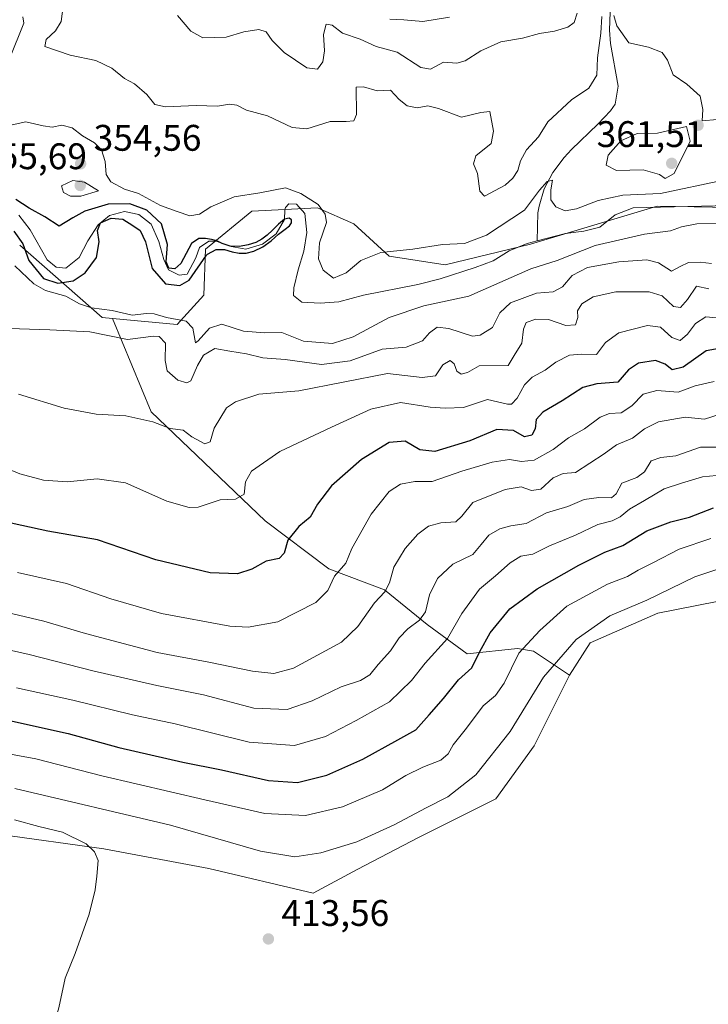
# Model space of a CAD drawing. Units: metres. Extents: x 632767 to 636280, y 4653338 to 4655722.
# Drawn here: x 633903 to 634089, y 4654615 to 4654882 of the extents above; entities that cross this region are included whole.
import ezdxf

# ---------------------------------------------------------------- set-up
doc = ezdxf.new("R2010")
doc.units = ezdxf.units.M
doc.header["$MEASUREMENT"] = 0
for name, color, linetype, lineweight in [('Arbolado forestal CxS', 92, 'Continuous', 0), ('Corriente natural lineal', 142, 'Continuous', 13), ('Cultivos herbáceos CxS', 92, 'Continuous', 0), ('Curva de nivel maestra', 30, 'Continuous', 30), ('Curva de nivel normal', 30, 'Continuous', 0), ('Laguna Cxs', 142, 'Continuous', 13), ('Matorral CxS', 135, 'Continuous', 0), ('Punto de cota en terreno', 7, 'Continuous', 0), ('Rótulo de punto de cota en terreno', 7, 'Continuous', 0)]:
    doc.layers.add(name, color=color, linetype=linetype, lineweight=lineweight)
doc.styles.add('Style-Arial', font='txt')

# ---------------------------------------------------------------- blocks, each defined once
blk = doc.blocks.new('*U5')
at = {"layer": 'Cultivos herbáceos CxS', "color": 92, "linetype": 'Continuous', "lineweight": 0}
blk.add_polyline3d([(633896.7055000003, 4654661.378699999, 415.8473999999987), (633925.3989000004, 4654657.390699999, 414.5544999999984), (633953.8079000004, 4654652.096100001, 413.4870999999985), (633981.9880999997, 4654645.428900001, 412.860400000005), (633993.9442999996, 4654651.8071, 412.0970999999991), (634010.6813000003, 4654660.578299999, 411.7010000000009), (634031.4040999999, 4654670.9431, 412.7342000000062), (634041.7654999997, 4654685.296499999, 412.320000000007), (634051.3290999997, 4654704.4331, 411.406799999997), (634056.9093000004, 4654713.204700001, 410.7198999999964), (634075.2402999997, 4654721.1775, 410.9945000000007), (634091.3223000001, 4654724.3991, 413.0146999999997), (634108.4423000002, 4654726.531500001, 413.6880999999994), (634125.6215000004, 4654724.2191, 412.6616999999969), (634141.5875000004, 4654717.444700001, 410.9676999999938), (634155.1376999998, 4654701.114900001, 411.0806000000011), (634181.2461000001, 4654645.422700001, 411.793399999995), (634205.9530999997, 4654619.904899999, 411.9184999999998)], dxfattribs=at)
blk = doc.blocks.new('5PATER')
at = {"layer": 'Laguna Cxs', "linetype": 'Continuous', "lineweight": 0}
h = blk.add_hatch(color=51, dxfattribs=at)
edge = h.paths.add_edge_path()
edge.add_ellipse((0, 0), major_axis=(-0.1095731443231308, -0.1110710700762829), ratio=0.9994222409660322, start_angle=0, end_angle=360)

msp = doc.modelspace()

# ---------------------------------------------------------------- linework, layer by layer
at = {"layer": 'Arbolado forestal CxS', "color": 92, "linetype": 'Continuous', "lineweight": 0, "extrusion": (0.1037852405976453, 0.3066920689308995, 0.946133499401101), "elevation": 1493719.360628255, "flags": 128}
msp.add_lwpolyline([(891629.0748916771, -4363827.39978054), (891601.7093904802, -4363815.393978159), (891598.9400630525, -4363816.032998666)], dxfattribs=at)
at = {"layer": 'Arbolado forestal CxS', "color": 92, "linetype": 'Continuous', "lineweight": 0}
for points in [[(633902.6338999998, 4654820.8169, 351.9550000000018), (633924.9143000003, 4654801.285300001, 355.8421999999992), (633927.7313000001, 4654800.9703, 355.6352999999945), (633938.2225000003, 4654775.710700001, 364.0290999999997), (633968.9886999996, 4654746.172900001, 372.1732999999949), (633986.2449000003, 4654733.226100001, 378.4670000000042), (634001.3438999997, 4654727.471899999, 384.0467999999965), (634012.8469000002, 4654718.1207, 390.0421999999962), (634023.6321, 4654710.208699999, 397.4078000000009), (634037.2931000004, 4654711.647299999, 403.3954999999987), (634041.6073000003, 4654710.927300001, 405.3007999999973), (634051.3290999997, 4654704.4331, 411.406799999997), (634041.7654999997, 4654685.296499999, 412.320000000007), (634031.4040999999, 4654670.9431, 412.7342000000062), (634010.6813000003, 4654660.578299999, 411.7010000000009), (633993.9442999996, 4654651.8071, 412.0970999999991), (633981.9880999997, 4654645.428900001, 412.860400000005), (633953.8079000004, 4654652.096100001, 413.4870999999985), (633925.3989000004, 4654657.390699999, 414.5544999999984), (633896.7055000003, 4654661.378699999, 415.8473999999987)], [(633927.7313000001, 4654800.9703, 355.6352999999945), (633938.2225000003, 4654775.710700001, 364.0290999999997), (633968.9886999996, 4654746.172900001, 372.1732999999949), (633986.2449000003, 4654733.226100001, 378.4670000000042), (634001.3438999997, 4654727.471899999, 384.0467999999965), (634012.8469000002, 4654718.1207, 390.0421999999962), (634023.6321, 4654710.208699999, 397.4078000000009), (634037.2931000004, 4654711.647299999, 403.3954999999987), (634041.6073000003, 4654710.927300001, 405.3007999999973), (634051.3290999997, 4654704.4331, 411.406799999997)], [(633745.6539000003, 4654734.2073, 415.889599999995), (633759.6168999998, 4654721.1875, 415.8352000000014), (633780.3399, 4654709.226299999, 416.1272999999928), (633805.7723000003, 4654704.744700001, 415.0424000000057), (633814.6120999996, 4654691.6821, 416.117499999993), (633822.5821000002, 4654670.1523, 416.1824000000051), (633832.1464999998, 4654662.1787, 416.2431999999972), (633863.2304999996, 4654660.582900001, 415.7854999999981), (633896.7055000003, 4654661.378699999, 415.8473999999987), (633925.3989000004, 4654657.390699999, 414.5544999999984), (633953.8079000004, 4654652.096100001, 413.4870999999985), (633981.9880999997, 4654645.428900001, 412.860400000005), (633993.9442999996, 4654651.8071, 412.0970999999991), (634010.6813000003, 4654660.578299999, 411.7010000000009), (634031.4040999999, 4654670.9431, 412.7342000000062), (634041.7654999997, 4654685.296499999, 412.320000000007), (634051.3290999997, 4654704.4331, 411.406799999997)]]:
    msp.add_polyline3d(points, dxfattribs=at)
at = {"layer": 'Corriente natural lineal', "color": 142, "linetype": 'Continuous', "lineweight": 13}
for points in [[(634056.1101000002, 4654915.710100001, 368.3239999999932), (634058.4001000002, 4654911.470100001, 365.956600000005), (634060.0900999998, 4654906.7501, 365.0861000000005), (634061.4301000005, 4654899.8101, 364.0295000000042), (634062.5500999996, 4654889.0001, 361.5964999999997), (634062.1700999998, 4654879.050100001, 360.2516000000033), (634062.4200999998, 4654875.4301, 359.6625000000058), (634064.5500999996, 4654863.880100001, 358.6304999999993), (634063.7301000003, 4654859.020099999, 358.2228999999934), (634062.4801000003, 4654857.170100001, 358.0766000000003), (634059.0201000003, 4654853.5801, 357.9425999999949), (634051.8601000002, 4654846.7301, 357.3356000000058), (634049.9401000004, 4654844.5701, 357.4483999999939), (634046.8901000004, 4654840.520099999, 357.0182999999961), (634044.5201000003, 4654836.090100001, 356.445000000007), (634043.1601, 4654831.440099999, 355.6538), (634042.7801000001, 4654829.630100001, 355.3429000000033), (634042.5800999999, 4654821.9801, 353.5443999999989)], [(634112.6101000002, 4654849.460100001, 354.9961999999941), (634107.6401000004, 4654853.1501, 355.0926999999938), (634105.0401, 4654854.6501, 356.0434999999998), (634103.9901000002, 4654854.940099999, 356.300900000002), (634102.0301000001, 4654854.390100001, 356.2685999999958), (634100.1101000002, 4654851.960100001, 356.2167999999947), (634099.6501000002, 4654848.4801, 355.7790999999997), (634100.8400999998, 4654844.210100001, 355.0896999999969), (634101.7801000001, 4654839.140100001, 354.5798000000068), (634100.8701, 4654834.790100001, 354.6744999999937), (634098.7401000002, 4654832.850099999, 354.4965999999986), (634094.4700999996, 4654831.540100001, 354.2419999999984), (634068.5401, 4654830.920100001, 354.3821999999927), (634063.6901000004, 4654829.020099999, 353.929099999994), (634059.5900999998, 4654825.7401, 353.6054000000004), (634055.2401000002, 4654824.640100001, 353.6953000000067), (634050.2801000001, 4654823.960100001, 353.6172999999981), (634042.5800999999, 4654821.9801, 353.5443999999989)], [(634042.5800999999, 4654821.9801, 353.5443999999989), (634039.8800999997, 4654821.290100001, 353.7492000000057), (634035.0201000003, 4654819.3101, 353.6833999999944), (634030.7200999996, 4654816.610099999, 353.5334000000003), (634025.8601000002, 4654814.7601, 353.4435999999987), (634016.3701, 4654811.690099999, 353.2448000000004), (634010.3300999999, 4654810.2301, 353.1282000000065), (633995.6001000004, 4654807.3201, 352.9799000000057), (633988.9401000004, 4654805.520099999, 353.1160999999993), (633983.9200999998, 4654805.130100001, 352.4453000000067), (633978.9301000005, 4654805.390100001, 352.1656999999978), (633976.7100999998, 4654807.200099999, 352.2568000000028), (633976.8300999999, 4654809.300100001, 352.3509999999951), (633977.9901000002, 4654814.1601, 352.3117999999959), (633979.5201000003, 4654819.190099999, 352.0994000000064), (633980.3400999998, 4654824.2601, 351.7847000000039), (633979.7401000002, 4654829.370100001, 352.460500000001), (633977.4700999996, 4654831.920100001, 353.290599999993), (633975.4600999998, 4654832.040100001, 353.5415000000066), (633974.5401, 4654831.030099999, 353.1244000000006), (633974.3400999998, 4654830.4001, 352.8292999999976), (633974.3000999996, 4654827.780099999, 351.5261000000028), (633972.0000999998, 4654823.920100001, 351.0111999999936), (633968.3300999999, 4654821.100099999, 351.0068000000028), (633963.8101000005, 4654819.7501, 350.9023000000016), (633959.8701, 4654820.450099999, 351.2872000000062), (633955.8000999996, 4654821.940099999, 352.4573999999994), (633953.7901, 4654821.940099999, 352.9919999999984), (633951.2801000001, 4654820.170100001, 352.0761999999959), (633950.2801000001, 4654817.4001, 350.571100000001), (633947.9101, 4654812.960100001, 350.0602000000072), (633945.7301000003, 4654812.700099999, 349.8794000000053), (633942.8400999998, 4654814.200099999, 349.6465999999928), (633941.6101000002, 4654816.920100001, 349.7201999999961), (633940.3000999996, 4654821.860099999, 349.9049999999988), (633938.1501000002, 4654826.540100001, 350.6070999999938), (633934.8800999997, 4654829.170100001, 351.3692000000011), (633931.0201000003, 4654829.960100001, 351.6971999999951), (633926.8800999997, 4654828.9001, 351.874100000001), (633923.8300999999, 4654826.3301, 351.1395000000048), (633921.0701000001, 4654821.970100001, 349.2719999999972), (633918.7401000002, 4654817.520099999, 348.7459999999992), (633915.1501000002, 4654814.620100001, 348.7453999999998), (633912.5100999996, 4654814.870100001, 348.9073000000063), (633910.0301000001, 4654816.8301, 349.1800999999978), (633905.4401000004, 4654825.020099999, 349.4337999999989), (633902.3800999997, 4654828.9801, 349.4758000000002)]]:
    msp.add_polyline3d(points, dxfattribs=at)
at = {"layer": 'Cultivos herbáceos CxS', "color": 92, "linetype": 'Continuous', "lineweight": 0}
for points in [[(633745.6539000003, 4654734.2073, 415.889599999995), (633759.6168999998, 4654721.1875, 415.8352000000014), (633780.3399, 4654709.226299999, 416.1272999999928), (633805.7723000003, 4654704.744700001, 415.0424000000057), (633814.6120999996, 4654691.6821, 416.117499999993), (633822.5821000002, 4654670.1523, 416.1824000000051), (633832.1464999998, 4654662.1787, 416.2431999999972), (633863.2304999996, 4654660.582900001, 415.7854999999981), (633896.7055000003, 4654661.378699999, 415.8473999999987), (633925.3989000004, 4654657.390699999, 414.5544999999984), (633953.8079000004, 4654652.096100001, 413.4870999999985), (633981.9880999997, 4654645.428900001, 412.860400000005), (633993.9442999996, 4654651.8071, 412.0970999999991), (634010.6813000003, 4654660.578299999, 411.7010000000009), (634031.4040999999, 4654670.9431, 412.7342000000062), (634041.7654999997, 4654685.296499999, 412.320000000007), (634051.3290999997, 4654704.4331, 411.406799999997)], [(634214.1863000002, 4654584.4999, 411.9952999999951), (634205.9530999997, 4654619.904899999, 411.9184999999998), (634181.2461000001, 4654645.422700001, 411.793399999995), (634155.1376999998, 4654701.114900001, 411.0806000000011), (634141.5875000004, 4654717.444700001, 410.9676999999938), (634125.6215000004, 4654724.2191, 412.6616999999969), (634108.4423000002, 4654726.531500001, 413.6880999999994), (634091.3223000001, 4654724.3991, 413.0146999999997), (634075.2402999997, 4654721.1775, 410.9945000000007), (634056.9093000004, 4654713.204700001, 410.7198999999964), (634051.3290999997, 4654704.4331, 411.406799999997)]]:
    msp.add_polyline3d(points, dxfattribs=at)
at = {"layer": 'Curva de nivel maestra', "color": 30, "linetype": 'Continuous', "lineweight": 30, "flags": 128}
for points, elevation in [([(633901.0800000001, 4654824.6501), (633903.4400000004, 4654821.220100001), (633905.0599999997, 4654816.670100001), (633909.0700000003, 4654811.780099999), (633912.9699999997, 4654810.5701), (633917.0499999998, 4654811.140100001), (633920.3399999999, 4654813.370100001), (633923.3700000001, 4654817.520099999), (633924.1299999999, 4654821.7601), (633923.6500000004, 4654824.8101), (633924.5199999996, 4654826.870100001), (633927.3499999996, 4654828.1601), (633930.5599999997, 4654827.920100001), (633933.2199999997, 4654826.120100001), (633935.2199999997, 4654824.790100001), (633936.6200000001, 4654821.7401), (633938.4699999997, 4654814.5601), (633942.0700000003, 4654810.370100001), (633945.9600000001, 4654809.880100001), (633948.4900000002, 4654811.360099999), (633953.1399999997, 4654818.100099999), (633953.4000000004, 4654818.4101), (633955.7999999998, 4654819.6601), (633957.9900000002, 4654819.630100001), (633960.0899999999, 4654819.040100001), (633962.0300000003, 4654818.640100001), (633963.8899999997, 4654818.670100001), (633965.9500000002, 4654819.200099999), (633968.3600000005, 4654820.350099999), (633970.6900000004, 4654822.030099999), (633972.6799999997, 4654823.790100001), (633974.4199999999, 4654825.170100001), (633975.6299999999, 4654826.100099999), (633976.2000000002, 4654826.870100001), (633976.1600000003, 4654827.6601), (633975.4900000002, 4654828.190099999), (633974.2300000006, 4654827.880100001), (633972.6100000005, 4654826.5601), (633971.0300000003, 4654824.940099999), (633969.6100000005, 4654823.550100001), (633968.1699999999, 4654822.4301), (633966.4699999997, 4654821.5801), (633964.4100000003, 4654820.9301), (633962.0800000001, 4654820.4801), (633959.54, 4654820.5601), (633957.4299999997, 4654821.270099999), (633955.9600000001, 4654822.0101), (633954.5499999998, 4654822.4101), (633952.8700000001, 4654822.6601), (633951.0999999996, 4654822.630100001), (633949.0999999996, 4654821.3201), (633946.2400000002, 4654815.840100001), (633944.5800000001, 4654814.4001), (633942.9699999997, 4654814.600099999), (633942.2800000003, 4654816.280099999), (633942.6500000004, 4654821.050100001), (633940.9900000002, 4654826.5701), (633937.04, 4654830.3101), (633932.4199999999, 4654832.040100001), (633926.54, 4654831.960100001), (633920.2400000002, 4654830.0001), (633916.9900000002, 4654828.270099999), (633913.3499999996, 4654826.0001), (633909.4000000004, 4654828.5101), (633905.2199999997, 4654830.8201), (633901.5599999997, 4654833.190099999)], 350), ([(634091.8200000003, 4654792.8301), (634088.3200000003, 4654792.2601), (634082.1200000001, 4654787.8301), (634079.1100000005, 4654787.0601), (634077.2699999996, 4654788.630100001), (634074.6399999997, 4654789.590100001), (634069.9800000006, 4654788.9001), (634067.3099999997, 4654787.0801), (634064.4100000003, 4654783.7401), (634058.75, 4654783.3201), (634054.9299999997, 4654782.290100001), (634049.3600000005, 4654778.6601), (634044.1200000001, 4654775.6601), (634042.3700000001, 4654773.600099999), (634042.0800000001, 4654771.1501), (634041.1399999997, 4654769.4101), (634039.1600000003, 4654768.920100001), (634036.1799999997, 4654770.640100001), (634031.6799999997, 4654770.950099999), (634024.4400000004, 4654767.880100001), (634014.9699999997, 4654764.950099999), (634010.8600000005, 4654765.380100001), (634006.9000000004, 4654767.7401), (634002.54, 4654767.4101), (633995.0899999999, 4654762.8301), (633987.0199999996, 4654755.640100001), (633983.1900000004, 4654750.6801), (633981.2100000001, 4654747.220100001), (633978.1200000001, 4654744.620100001), (633975.1699999999, 4654740.950099999), (633974.1600000003, 4654737.4301), (633972.7999999998, 4654736.0101), (633969.3099999997, 4654735.2601), (633965.4299999997, 4654733.0801), (633961.5499999998, 4654731.8201), (633954.1200000001, 4654732.0801), (633939.4800000006, 4654735.620100001), (633923.7100000001, 4654741.020099999), (633910.2599999999, 4654743.390100001), (633898.2400000002, 4654745.9801)], 375), ([(633895.75, 4654693.040100001), (633915.7000000002, 4654688.6601), (633929.4199999999, 4654684.840100001), (633946.7400000002, 4654680.850099999), (633957.2599999999, 4654678.770099999), (633969.9100000003, 4654675.890100001), (633977.7599999999, 4654675.390100001), (633985.75, 4654677.360099999), (633995.4800000006, 4654681.670100001), (634004.9600000001, 4654686.920100001), (634009.7599999999, 4654689.5801), (634013.3899999997, 4654693.6501), (634017.3099999997, 4654698.090100001), (634021.3099999997, 4654703.130100001), (634024.9199999999, 4654706.4101), (634027.0800000001, 4654710.860099999), (634029.9000000004, 4654715.890100001), (634035.2199999997, 4654722.390100001), (634042.5899999999, 4654727.7601), (634053.8399999999, 4654734.1801), (634060.9400000004, 4654737.720100001), (634065.7999999998, 4654739.5601), (634072.2800000003, 4654743.450099999), (634078.7999999998, 4654745.940099999), (634083.7999999998, 4654747.200099999), (634090.2800000003, 4654749.700099999)], 400)]:
    msp.add_lwpolyline(points, dxfattribs=dict(at, elevation=elevation))
at = {"layer": 'Curva de nivel normal', "color": 30, "linetype": 'Continuous', "lineweight": 0, "flags": 128}
for points, elevation in [([(633914.4000000004, 4654885.5601), (633913.8600000005, 4654881.4301), (633912.2800000003, 4654878.880100001), (633909.7599999999, 4654876.5601), (633909.4000000004, 4654874.620100001), (633916.2599999999, 4654872.300100001), (633923.1900000004, 4654870.860099999), (633927.54, 4654868.780099999), (633931.0199999996, 4654865.9801), (633933.7100000001, 4654864.520099999), (633937, 4654861.620100001), (633939.1699999999, 4654858.9101), (633942.0499999998, 4654858.2601), (633950.3700000001, 4654858.610099999), (633956.1699999999, 4654858.450099999), (633959.4199999999, 4654859.040100001), (633961.3499999996, 4654858.700099999), (633963.9800000006, 4654857.4101), (633969.6399999997, 4654855.8101), (633976.3099999997, 4654852.7401), (633980.3099999997, 4654852.3101), (633986.6399999997, 4654854.300100001), (633990.9800000006, 4654854.280099999), (633993.0599999997, 4654854.530099999), (633993.7199999997, 4654856.200099999), (633993.6100000005, 4654863.590100001), (633995.6399999997, 4654863.690099999), (633999.3099999997, 4654862.6501), (634002.9800000006, 4654862.780099999), (634005.3099999997, 4654860.280099999), (634007.4500000002, 4654858.530099999), (634010.1900000004, 4654858.040100001), (634013.04, 4654858.5701), (634015.9199999999, 4654857.860099999), (634022.1500000004, 4654855.460100001), (634027.3700000001, 4654856.7601), (634029.8399999999, 4654857.030099999), (634030.8399999999, 4654851.6601), (634030.1399999997, 4654848.4001), (634026.0599999997, 4654845.030099999), (634025.3600000005, 4654842.9001), (634026.4800000006, 4654840.2301), (634027.0999999996, 4654835.5001), (634028.3200000003, 4654834.120100001), (634033.9500000002, 4654837.110099999), (634035.9900000002, 4654838.950099999), (634037.3399999999, 4654841.050100001), (634038.0700000003, 4654843.630100001), (634039.7400000002, 4654846.6801), (634042.9800000006, 4654850.170100001), (634045.54, 4654854.2501), (634051.8799999999, 4654860.200099999), (634056.6100000005, 4654863.360099999), (634058.7400000002, 4654866.880100001), (634058.9699999997, 4654871.5801), (634059.8399999999, 4654878.280099999), (634060.0700000003, 4654882.770099999)], 360), ([(634053.4000000004, 4654883.620100001), (634052.6600000003, 4654881.110099999), (634050.8899999997, 4654879.870100001), (634047.3099999997, 4654878.8101), (634043.2599999999, 4654878.110099999), (634038.6699999999, 4654876.880100001), (634032.7999999998, 4654875.880100001), (634027.4000000004, 4654873.4801), (634023.1600000003, 4654870.720100001), (634020.8600000005, 4654870.1501), (634017.3099999997, 4654870.420100001), (634013.7999999998, 4654868.460100001), (634011.1100000005, 4654868.9101), (634004.75, 4654873.0601), (633999.0300000003, 4654874.670100001), (633994.7699999996, 4654876.5701), (633989.9199999999, 4654878.220100001), (633987.1799999997, 4654880.360099999), (633985.5, 4654880.670100001), (633984.8499999996, 4654877.890100001), (633985.04, 4654873.420100001), (633984.6200000001, 4654870.4801), (633983.2300000006, 4654868.4901), (633980.3099999997, 4654868.860099999), (633974.2000000002, 4654873.030099999), (633970.8899999997, 4654876.290100001), (633969.29, 4654878.600099999), (633967.2800000003, 4654879.2501), (633963.2599999999, 4654878.5601), (633958.5, 4654877.130100001), (633952.1299999999, 4654876.950099999), (633948.9400000004, 4654878.800100001), (633945.3200000003, 4654883.030099999)], 365.0000000000001), ([(634063.3799999999, 4654883.0101), (634064.1500000004, 4654880.210100001), (634067.3799999999, 4654875.630100001), (634072.7000000002, 4654874.420100001), (634076.3799999999, 4654873.020099999), (634077.8600000005, 4654870.920100001), (634079.3600000005, 4654867.0001), (634083.1299999999, 4654864.470100001), (634086.6799999997, 4654861.140100001), (634087.4000000004, 4654857.5701), (634087.2000000002, 4654854.5001), (634091.3099999997, 4654854.850099999), (634102.1399999997, 4654862.630100001), (634105.3099999997, 4654865.540100001), (634107.0199999996, 4654869.850099999), (634107.2300000006, 4654875.3301), (634106.2000000002, 4654880.840100001), (634107.1299999999, 4654884.420100001)], 360), ([(633903.4699999997, 4654882.640100001), (633903.7400000002, 4654880.9801), (633899.8399999999, 4654871.2601)], 355), ([(634002.7100000001, 4654882.020099999), (634006.5599999997, 4654881.880100001), (634011.6600000003, 4654881.370100001), (634018.9400000004, 4654882.600099999)], 370), ([(633896.3200000003, 4654852.5001), (633904.3200000003, 4654854.2601), (633908.9900000002, 4654853.110099999), (633911.4400000004, 4654852.780099999), (633914.0599999997, 4654853.360099999), (633916.8399999999, 4654852.630100001), (633919.5899999999, 4654850.450099999), (633922.9000000004, 4654848.5601), (633924.75, 4654846.6601), (633925.79, 4654843.5101), (633926, 4654839.960100001), (633927.2999999998, 4654838.020099999), (633931, 4654835.9801), (633934.7800000003, 4654834.840100001), (633940.7400000002, 4654831.550100001), (633945.2400000002, 4654829.920100001), (633948.6799999997, 4654828.8201), (633951.2599999999, 4654829.210100001), (633954.29, 4654831.200099999), (633960.6799999997, 4654833.920100001), (633967.5999999996, 4654835.030099999), (633974.5599999997, 4654836.350099999), (633978.7100000001, 4654834.800100001), (633983.3700000001, 4654831.870100001), (633985.2199999997, 4654829.190099999), (633985.6100000005, 4654826.9301), (633983.7400000002, 4654821.450099999), (633983.4400000004, 4654817.140100001), (633984.7400000002, 4654814.0601), (633987.5599999997, 4654811.940099999), (633990.9299999997, 4654813.3201), (633994.8700000001, 4654816.6501), (634000.3300000001, 4654818.8301), (634009.0099999999, 4654819.780099999), (634016.9800000006, 4654821.050100001), (634022.9800000006, 4654821.3201), (634028.9400000004, 4654823.540100001), (634039.1799999997, 4654830.280099999), (634043.2800000003, 4654835.700099999), (634045.3099999997, 4654838.0701), (634046.7699999996, 4654838.4301), (634046.2699999996, 4654835.8201), (634046.2699999996, 4654833.110099999), (634047.7000000002, 4654831.220100001), (634050.1600000003, 4654830.130100001), (634053.29, 4654830.630100001), (634059.1399999997, 4654832.9001), (634065.7999999998, 4654834.340100001), (634075.9299999997, 4654834.840100001), (634092.9800000006, 4654838.460100001)], 355), ([(634082.9800000006, 4654852.9901), (634075.1600000003, 4654851.120100001), (634069.6399999997, 4654851.090100001), (634065.2800000003, 4654849.090100001), (634061.7999999998, 4654845.210100001), (634061.2400000002, 4654842.540100001), (634064.0700000003, 4654841.040100001), (634071.2800000003, 4654841.2501), (634075.6699999999, 4654839.970100001), (634077.2599999999, 4654838.9001), (634079.6299999999, 4654840.270099999), (634083.9600000001, 4654848.950099999), (634082.9800000006, 4654852.9901)], 360), ([(633917.0300000003, 4654838.380100001), (633913.9400000004, 4654836.920100001), (633914.4800000006, 4654835.120100001), (633916.3300000001, 4654834.120100001), (633919.1500000004, 4654834.120100001), (633923.9299999997, 4654835.5601), (633920.1299999999, 4654837.920100001), (633917.0300000003, 4654838.380100001)], 355), ([(634092.1600000003, 4654826.6801), (634085.8399999999, 4654826.630100001), (634081.6200000001, 4654825.780099999), (634078.6399999997, 4654824.710100001), (634071.6399999997, 4654823.790100001), (634058.3099999997, 4654820.7401), (634047.9900000002, 4654816.700099999), (634040.9100000003, 4654814.470100001), (634024.0999999996, 4654807.020099999), (634011.9199999999, 4654804.370100001), (634002.5499999998, 4654801.280099999), (633992.8600000005, 4654795.9901), (633987.2699999996, 4654794.2401), (633979.4000000004, 4654794.880100001), (633973.54, 4654797.210100001), (633968.9800000006, 4654797.140100001), (633963.1799999997, 4654797.5701), (633957.2699999996, 4654799.440099999), (633953.9800000006, 4654798.340100001), (633950.8899999997, 4654794.920100001), (633950.2100000001, 4654794.420100001), (633949.4699999997, 4654798.4001), (633947.6600000003, 4654800.220100001), (633942.2999999998, 4654801.2601), (633939.0499999998, 4654802.280099999), (633936.9100000003, 4654802.340100001), (633933.0700000003, 4654801.840100001), (633927.6399999997, 4654803.130100001), (633922.0099999999, 4654803.870100001), (633918.8099999997, 4654804.9101), (633915.0999999996, 4654807.0601), (633909.6399999997, 4654808.600099999), (633906.4100000003, 4654810.380100001), (633901.29, 4654815.2601)], 355), ([(634089.7999999998, 4654815.880100001), (634086.6799999997, 4654816.220100001), (634083.5599999997, 4654816.1601), (634081.3099999997, 4654815.040100001), (634078.9199999999, 4654813.780099999), (634075.4199999999, 4654816.020099999), (634072.2599999999, 4654816.9001), (634064.7100000001, 4654816.350099999), (634056.2400000002, 4654814.7501), (634052.0999999996, 4654812.600099999), (634049.4299999997, 4654809.530099999), (634046.9800000006, 4654808.200099999), (634042.4400000004, 4654807.8301), (634035.3600000005, 4654805.210100001), (634032.5, 4654802.520099999), (634030.4900000002, 4654798.5801), (634027.2100000001, 4654796.450099999), (634025.0800000001, 4654796.1601), (634018.7599999999, 4654798.280099999), (634015.5800000001, 4654798.640100001), (634013.5, 4654797.0601), (634011.5800000001, 4654794.920100001), (634007.1299999999, 4654793.190099999), (634000.6399999997, 4654792.710100001), (633991.9800000006, 4654789.540100001), (633984.3099999997, 4654788.5101), (633974.4800000006, 4654789.850099999), (633968.4400000004, 4654790.3101), (633963.9400000004, 4654791.4001), (633959.4299999997, 4654792.1501), (633955.4400000004, 4654792.890100001), (633952.3799999999, 4654791.0601), (633950.7100000001, 4654788.270099999), (633948.8899999997, 4654784.0601), (633947.8600000005, 4654783.590100001), (633945.4500000002, 4654784.2601), (633942.5599999997, 4654786.780099999), (633941.9800000006, 4654789.620100001), (633942.0499999998, 4654794.300100001), (633940.3300000001, 4654796.0701), (633938.8200000003, 4654796.210100001), (633931.8099999997, 4654795.300100001), (633921.6399999997, 4654797.370100001), (633910.79, 4654797.890100001), (633896.9600000001, 4654798.370100001)], 360), ([(633902.3200000003, 4654780.460100001), (633914.6500000004, 4654776.6601), (633923.3200000003, 4654775.090100001), (633931.3200000003, 4654774.6601), (633938.6500000004, 4654773.0101), (633943.3200000003, 4654771.1601), (633946.8799999999, 4654770.7401), (633949.2300000006, 4654768.9301), (633952.6799999997, 4654767.040100001), (633954.1399999997, 4654767.5601), (633955.2100000001, 4654771.3101), (633958.5899999999, 4654776.790100001), (633961.0300000003, 4654778.390100001), (633967.3099999997, 4654780.520099999), (633978.1699999999, 4654781.4101), (634002.1299999999, 4654786.0801), (634011.4900000002, 4654785.040100001), (634015.1200000001, 4654785.4801), (634017.0899999999, 4654788.4301), (634019.0800000001, 4654789.620100001), (634020.1500000004, 4654788.690099999), (634020.8700000001, 4654786.700099999), (634022.0800000001, 4654785.880100001), (634023.7800000003, 4654786.3201), (634026.9400000004, 4654788.130100001), (634034.75, 4654788.210100001), (634036.3700000001, 4654790.950099999), (634038.4299999997, 4654794.3301), (634038.9000000004, 4654798.110099999), (634039.6600000003, 4654799.940099999), (634042.2199999997, 4654800.8201), (634045.7199999997, 4654800.700099999), (634050.3899999997, 4654799.050100001), (634053, 4654799.2401), (634053.6299999999, 4654801.270099999), (634053.54, 4654803.030099999), (634054.7300000006, 4654804.960100001), (634057.75, 4654806.880100001), (634063.8700000001, 4654808.1801), (634072.9400000004, 4654808.2401), (634076.4500000002, 4654807.090100001), (634079.4800000006, 4654804.2401), (634081.4000000004, 4654803.9801), (634083.3099999997, 4654806.090100001), (634085.6799999997, 4654809.770099999), (634089.0700000003, 4654809.050100001)], 365.0000000000001), ([(634091.1600000003, 4654801.200099999), (634088.2100000001, 4654801.440099999), (634085.4500000002, 4654799.6601), (634083.3099999997, 4654796.780099999), (634081.3099999997, 4654795.050100001), (634079.0199999996, 4654795.800100001), (634075.9299999997, 4654798.620100001), (634072.4800000006, 4654799.130100001), (634064.7000000002, 4654797.100099999), (634061.0800000001, 4654794.5001), (634058.7000000002, 4654791.210100001), (634054.4900000002, 4654791.3301), (634051.3700000001, 4654791.040100001), (634047.6699999999, 4654789.170100001), (634044.7300000006, 4654786.9901), (634041.25, 4654785.0601), (634039.1799999997, 4654783.0601), (634037.1600000003, 4654779.370100001), (634035.6900000004, 4654777.8201), (634034.5999999996, 4654777.7601), (634029.1500000004, 4654779.030099999), (634022.6799999997, 4654776.880100001), (634017.7400000002, 4654776.700099999), (634013.6600000003, 4654776.9801), (634005.6799999997, 4654778.2501), (633997.5800000001, 4654776.440099999), (633987.0199999996, 4654771.520099999), (633972.9600000001, 4654764.9901), (633965.3700000001, 4654759.630100001), (633963.7199999997, 4654756.7601), (633963.3499999996, 4654753.4301), (633961.0300000003, 4654752.030099999), (633956.8200000003, 4654751.9001), (633950.9400000004, 4654749.870100001), (633948.5099999999, 4654749.840100001), (633942.4199999999, 4654751.5601), (633931.2300000006, 4654756.4801), (633923.6200000001, 4654757.590100001), (633915.4600000001, 4654756.7501), (633909.0800000001, 4654757.200099999), (633902.6600000003, 4654758.950099999), (633896.25, 4654761.550100001)], 370), ([(633902.04, 4654732.2501), (633915.3200000003, 4654729.200099999), (633927.3200000003, 4654725.120100001), (633940.9900000002, 4654721.100099999), (633959.4699999997, 4654717.6601), (633964.4100000003, 4654717.4101), (633972.4600000001, 4654718.840100001), (633982.7800000003, 4654724.100099999), (633985.9900000002, 4654727.340100001), (633987.7999999998, 4654731.1801), (633990.8099999997, 4654734.690099999), (633992.4699999997, 4654738.6801), (633997.7300000006, 4654747.960100001), (634002.5499999998, 4654754.1501), (634005.6399999997, 4654756.120100001), (634009.5199999996, 4654756.850099999), (634014.1799999997, 4654756.8101), (634022.25, 4654759.640100001), (634030.4600000001, 4654762.110099999), (634035.1600000003, 4654762.780099999), (634038.3899999997, 4654762.2301), (634041.8300000001, 4654762.620100001), (634046.9199999999, 4654765.4801), (634051.0599999997, 4654768.6501), (634055.4000000004, 4654771.0801), (634059.6600000003, 4654774.3101), (634062.1500000004, 4654775.300100001), (634065.3099999997, 4654775.470100001), (634068.2400000002, 4654777.3101), (634071.3200000003, 4654780.450099999), (634075, 4654781.530099999), (634080.7599999999, 4654781.0701), (634085.3099999997, 4654782.7401), (634090.4600000001, 4654783.940099999)], 380), ([(633890.7599999999, 4654723.390100001), (633909.1399999997, 4654719.0101), (633920.4100000003, 4654715.690099999), (633939.8200000003, 4654710.5801), (633953.7800000003, 4654707.920100001), (633965.6399999997, 4654705.5101), (633971.4000000004, 4654704.9001), (633976.7300000006, 4654706.340100001), (633989.6399999997, 4654713.360099999), (633994.0800000001, 4654717.620100001), (633998.6200000001, 4654723.950099999), (634001.4000000004, 4654726.950099999), (634002.6399999997, 4654729.380100001), (634003.8200000003, 4654733.6601), (634006.9400000004, 4654738.710100001), (634010.3099999997, 4654742.620100001), (634013.1799999997, 4654744.770099999), (634016.54, 4654745.670100001), (634020.6100000005, 4654745.920100001), (634022.2400000002, 4654747.440099999), (634025.1799999997, 4654751.1601), (634033.9800000006, 4654754.6601), (634038.25, 4654755.4301), (634041.1200000001, 4654754.440099999), (634043.6399999997, 4654754.790100001), (634046.9800000006, 4654757.8201), (634049.6399999997, 4654759.0001), (634052.9800000006, 4654759.2601), (634060.6900000004, 4654764.3301), (634064.0599999997, 4654766.780099999), (634068.3600000005, 4654768.620100001), (634071.6699999999, 4654771.120100001), (634075.4600000001, 4654773.020099999), (634082.6100000005, 4654774.300100001), (634087.8399999999, 4654773.710100001), (634092.1200000001, 4654775.120100001)], 385), ([(634091.7999999998, 4654766.170100001), (634086.7699999996, 4654766.130100001), (634080.0800000001, 4654763.840100001), (634076.04, 4654763.380100001), (634073.4500000002, 4654762.420100001), (634071.6200000001, 4654759.460100001), (634069.5499999998, 4654757.9301), (634065.4800000006, 4654756.440099999), (634063.9800000006, 4654753.4901), (634062.75, 4654752.390100001), (634059.3099999997, 4654752.550100001), (634055.3099999997, 4654751.9301), (634050.9400000004, 4654750.050100001), (634045.1699999999, 4654748.390100001), (634039.6100000005, 4654745.520099999), (634035.5199999996, 4654744.8301), (634032.4900000002, 4654744.050100001), (634029.5199999996, 4654742.300100001), (634027.4400000004, 4654739.780099999), (634025.1699999999, 4654737.0801), (634019.7800000003, 4654734.4901), (634015.6399999997, 4654730.5801), (634013.4900000002, 4654726.1501), (634012.3799999999, 4654721.600099999), (634010.8200000003, 4654719.280099999), (634007.6200000001, 4654717.0001), (634005.2999999998, 4654714.4801), (634002.9400000004, 4654710.970100001), (633999.6399999997, 4654707.340100001), (633997.3099999997, 4654704.5101), (633994.79, 4654703.0001), (633989.5499999998, 4654701.210100001), (633981.79, 4654697.440099999), (633974.9800000006, 4654695.130100001), (633965.9800000006, 4654695.450099999), (633952.3200000003, 4654699.050100001), (633939.7599999999, 4654701.6501), (633922.3899999997, 4654705.620100001), (633905.2100000001, 4654710.040100001), (633886.8099999997, 4654714.1801)], 390), ([(633901.75, 4654700.970100001), (633916.9900000002, 4654697.6601), (633933.1600000003, 4654693.640100001), (633944.6699999999, 4654691.220100001), (633964.7100000001, 4654686.2601), (633976.9900000002, 4654685.4101), (633985.3099999997, 4654687.7601), (633993.6399999997, 4654692.120100001), (634002.6399999997, 4654697.200099999), (634008.6399999997, 4654703.0001), (634012.3099999997, 4654707.700099999), (634018.3799999999, 4654714.350099999), (634022.2400000002, 4654721.1501), (634027.04, 4654727.700099999), (634031.3700000001, 4654731.280099999), (634035.3499999996, 4654734.860099999), (634038.2199999997, 4654736.640100001), (634041.4400000004, 4654737.200099999), (634045.9800000006, 4654739.450099999), (634052.9800000006, 4654742.300100001), (634058.9800000006, 4654745.1801), (634062.9000000004, 4654746.2301), (634065.0199999996, 4654747.2501), (634067.5700000003, 4654749.370100001), (634071.6399999997, 4654751.6601), (634076.9800000006, 4654754.850099999), (634081.6399999997, 4654756.370100001), (634087.3099999997, 4654758.0801), (634092.9800000006, 4654758.620100001)], 395), ([(633889.2300000006, 4654685.040100001), (633906.9900000002, 4654681.800100001), (633924.8200000003, 4654677.170100001), (633952.6699999999, 4654670.700099999), (633968.9699999997, 4654666.9901), (633979.9299999997, 4654666.380100001), (633989.9100000003, 4654668.720100001), (634000.7699999996, 4654673.380100001), (634007.0899999999, 4654677.200099999), (634011.6399999997, 4654679.520099999), (634016.54, 4654681.4301), (634018.5599999997, 4654683.0801), (634019.8700000001, 4654685.5101), (634023.4600000001, 4654690.0801), (634027.9600000001, 4654696.0701), (634031.3799999999, 4654698.9301), (634033.7100000001, 4654702.2401), (634037.6399999997, 4654710.360099999), (634043.3099999997, 4654716.4801), (634050.6399999997, 4654723.110099999), (634061.6399999997, 4654729.040100001), (634067.04, 4654731.110099999), (634069.8899999997, 4654732.840100001), (634074.04, 4654734.880100001), (634080.9800000006, 4654738.530099999), (634089.5899999999, 4654741.4001)], 405.0000000000001), ([(633901.3200000003, 4654673.7401), (633943.4400000004, 4654663.7601), (633967.8099999997, 4654656.7601), (633977.0999999996, 4654655.2401), (633984.0700000003, 4654656.270099999), (633993.8099999997, 4654659.2601), (634003.9400000004, 4654663.850099999), (634012.5700000003, 4654668.4901), (634018.4800000006, 4654671.4901), (634026.0099999999, 4654677.440099999), (634035.3099999997, 4654689.190099999), (634044.3099999997, 4654703.840100001), (634053.1299999999, 4654714.0601), (634062.25, 4654720.4301), (634072.2800000003, 4654724.700099999), (634085.2199999997, 4654731.0101), (634095.2999999998, 4654734.4001)], 410), ([(633899.3399999999, 4654566.670100001), (633911.1500000004, 4654567.280099999), (633912.8600000005, 4654567.720100001), (633913.5, 4654568.960100001), (633912.7800000003, 4654570.960100001), (633913.3399999999, 4654573.630100001), (633916.7699999996, 4654578.630100001), (633918.0099999999, 4654583.270099999), (633916.4100000003, 4654589.270099999), (633912.0999999996, 4654596.300100001), (633910.2400000002, 4654599.940099999), (633910.3600000005, 4654604.600099999), (633913.1799999997, 4654614.340100001), (633914.9199999999, 4654622.4001), (633917.6500000004, 4654629.050100001), (633921.4600000001, 4654639.7301), (633923.0599999997, 4654646.290100001), (633923.4900000002, 4654649.960100001), (633923.8799999999, 4654654.220100001), (633922.9100000003, 4654656.590100001), (633920.5800000001, 4654658.7501), (633914.2300000006, 4654661.870100001), (633907.8399999999, 4654663.4801), (633901.2199999997, 4654665.200099999)], 415)]:
    msp.add_lwpolyline(points, dxfattribs=dict(at, elevation=elevation))
at = {"layer": 'Matorral CxS', "color": 135, "linetype": 'Continuous', "lineweight": 0, "extrusion": (0.1037852405976453, 0.3066920689308995, 0.946133499401101), "elevation": 1493719.360628255, "flags": 128}
msp.add_lwpolyline([(891629.0748916771, -4363827.39978054), (891601.7093904802, -4363815.393978159), (891598.9400630525, -4363816.032998666)], dxfattribs=at)
at = {"layer": 'Matorral CxS', "color": 135, "linetype": 'Continuous', "lineweight": 0}
for points in [[(634199.0575000001, 4654861.689099999, 357.4866999999941), (634176.6442999998, 4654864.596899999, 360.0350000000035), (634162.3942999998, 4654855.310900001, 358.005799999999), (634148.0481000004, 4654840.957699999, 356.3896999999997), (634114.9360999997, 4654830.6293, 359.9942000000011), (634075.0837000003, 4654831.4275, 354.8215999999957), (634040.8114999998, 4654821.063300001, 353.6153999999952), (634017.6977000004, 4654815.481699999, 354.1769000000059), (634002.5544999996, 4654817.874299999, 355.9425999999949), (633992.9905000003, 4654826.646299999, 356.7094999999972), (633983.2313000001, 4654830.9145, 354.1959999999963), (633974.3101000005, 4654830.477299999, 352.8706999999995), (633965.4593000002, 4654830.0437, 353.7185000000027), (633952.8914999999, 4654819.717499999, 351.9116000000067), (633952.4523, 4654807.3103, 351.3301000000066), (633945.2622999996, 4654799.398700001, 355.757700000002), (633927.7313000001, 4654800.9703, 355.6352999999945), (633924.9143000003, 4654801.285300001, 355.8421999999992), (633902.6338999998, 4654820.8169, 351.9550000000018)], [(633927.7313000001, 4654800.9703, 355.6352999999945), (633945.2622999996, 4654799.398700001, 355.757700000002), (633952.4523, 4654807.3103, 351.3301000000066), (633952.8914999999, 4654819.717499999, 351.9116000000067), (633965.4593000002, 4654830.0437, 353.7185000000027), (633974.3101000005, 4654830.477299999, 352.8706999999995), (633983.2313000001, 4654830.9145, 354.1959999999963), (633992.9905000003, 4654826.646299999, 356.7094999999972), (634002.5544999996, 4654817.874299999, 355.9425999999949), (634017.6977000004, 4654815.481699999, 354.1769000000059), (634040.8114999998, 4654821.063300001, 353.6153999999952), (634075.0837000003, 4654831.4275, 354.8215999999957), (634114.9360999997, 4654830.6293, 359.9942000000011), (634148.0481000004, 4654840.957699999, 356.3896999999997)], [(634091.3223000001, 4654724.3991, 413.0146999999997), (634075.2402999997, 4654721.1775, 410.9945000000007), (634056.9093000004, 4654713.204700001, 410.7198999999964), (634051.3290999997, 4654704.4331, 411.406799999997), (634041.6073000003, 4654710.927300001, 405.3007999999973), (634037.2931000004, 4654711.647299999, 403.3954999999987), (634023.6321, 4654710.208699999, 397.4078000000009), (634012.8469000002, 4654718.1207, 390.0421999999962), (634001.3438999997, 4654727.471899999, 384.0467999999965), (633986.2449000003, 4654733.226100001, 378.4670000000042), (633968.9886999996, 4654746.172900001, 372.1732999999949), (633938.2225000003, 4654775.710700001, 364.0290999999997), (633927.7313000001, 4654800.9703, 355.6352999999945), (633945.2622999996, 4654799.398700001, 355.757700000002), (633952.4523, 4654807.3103, 351.3301000000066), (633952.8914999999, 4654819.717499999, 351.9116000000067), (633965.4593000002, 4654830.0437, 353.7185000000027), (633974.3101000005, 4654830.477299999, 352.8706999999995), (633983.2313000001, 4654830.9145, 354.1959999999963), (633992.9905000003, 4654826.646299999, 356.7094999999972), (634002.5544999996, 4654817.874299999, 355.9425999999949), (634017.6977000004, 4654815.481699999, 354.1769000000059), (634040.8114999998, 4654821.063300001, 353.6153999999952), (634075.0837000003, 4654831.4275, 354.8215999999957), (634114.9360999997, 4654830.6293, 359.9942000000011)], [(633927.7313000001, 4654800.9703, 355.6352999999945), (633938.2225000003, 4654775.710700001, 364.0290999999997), (633968.9886999996, 4654746.172900001, 372.1732999999949), (633986.2449000003, 4654733.226100001, 378.4670000000042), (634001.3438999997, 4654727.471899999, 384.0467999999965), (634012.8469000002, 4654718.1207, 390.0421999999962), (634023.6321, 4654710.208699999, 397.4078000000009), (634037.2931000004, 4654711.647299999, 403.3954999999987), (634041.6073000003, 4654710.927300001, 405.3007999999973), (634051.3290999997, 4654704.4331, 411.406799999997)], [(634214.1863000002, 4654584.4999, 411.9952999999951), (634205.9530999997, 4654619.904899999, 411.9184999999998), (634181.2461000001, 4654645.422700001, 411.793399999995), (634155.1376999998, 4654701.114900001, 411.0806000000011), (634141.5875000004, 4654717.444700001, 410.9676999999938), (634125.6215000004, 4654724.2191, 412.6616999999969), (634108.4423000002, 4654726.531500001, 413.6880999999994), (634091.3223000001, 4654724.3991, 413.0146999999997), (634075.2402999997, 4654721.1775, 410.9945000000007), (634056.9093000004, 4654713.204700001, 410.7198999999964), (634051.3290999997, 4654704.4331, 411.406799999997)]]:
    msp.add_polyline3d(points, dxfattribs=at)

# ---------------------------------------------------------------- block references
at = {"layer": 'Cultivos herbáceos CxS', "color": 92, "linetype": 'Continuous', "lineweight": 0}
msp.add_blockref('*U5', (0, 0), dxfattribs=at)
at = {"layer": 'Punto de cota en terreno', "color": 7, "linetype": 'Continuous', "lineweight": 0, "xscale": 10, "yscale": 10, "zscale": 10}
for p in [(634086.1399999997, 4654853.300000001, 359.8099999999977), (633919.1100000005, 4654842.869999999, 354.5599999999977), (634079, 4654843, 361.5099999999948), (633919, 4654837, 355.6900000000023), (633969.9100000003, 4654632.99, 413.5599999999977)]:
    msp.add_blockref('5PATER', p, dxfattribs=at)

# ---------------------------------------------------------------- texts
at = {"layer": 'Rótulo de punto de cota en terreno', "color": 7, "linetype": 'Continuous', "lineweight": 0, "style": 'Style-Arial'}
for s, p in [('354,56', (633922.6377999998, 4654846.397800001)), ('361,51', (634058.6972000003, 4654847.409700001)), ('355,69', (633891.6672, 4654841.409700001)), ('413,56', (633973.4378000004, 4654636.5178))]:
    msp.add_text(s, height=7.000000000000002, dxfattribs=at).set_placement(p)

doc.saveas('drawing.dxf')
